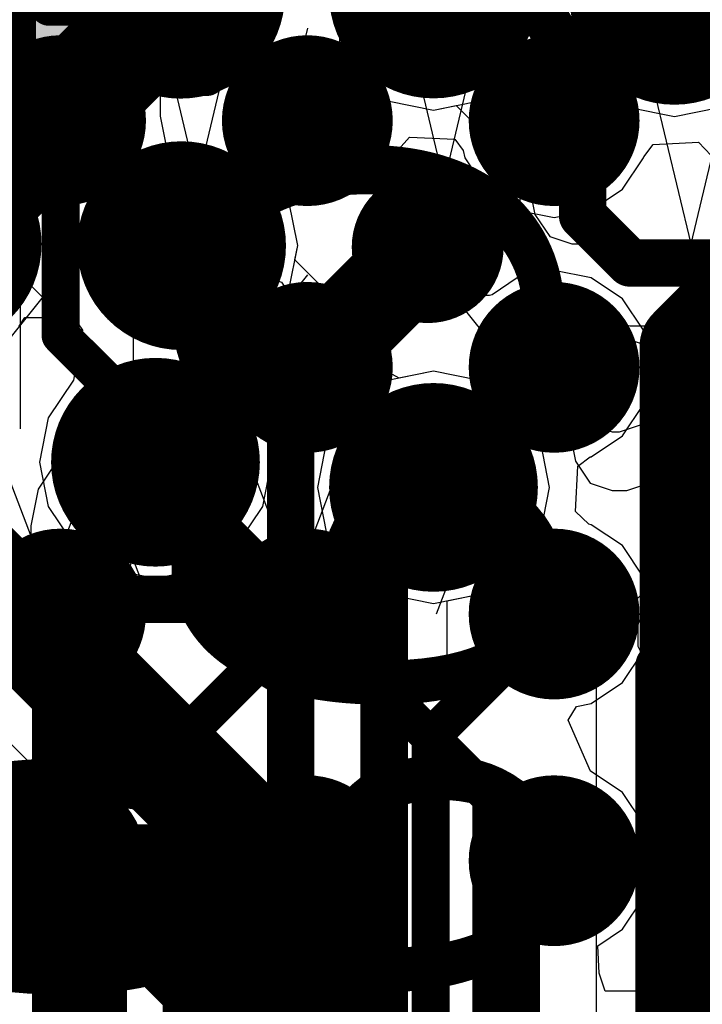
# Model space of a CAD drawing. Units: millimetres. Extents: x -1 to 151, y -3 to 70.
# Drawn here: x 88 to 90, y 19 to 22 of the extents above; entities that cross this region are included whole.
import ezdxf

# ---------------------------------------------------------------- set-up
doc = ezdxf.new("R2010")
doc.units = ezdxf.units.MM
for name, color, linetype in [('BottomLayer', 5, 'Continuous'), ('BottomPaste', 16, 'Continuous'), ('BottomSolder', 6, 'Continuous'), ('ConnectLayer', 7, 'Continuous'), ('InternalPlane1', 76, 'Continuous'), ('InternalPlane2', 16, 'Continuous'), ('Mechanical13', 56, 'Continuous'), ('Mechanical15', 56, 'Continuous'), ('Mechanical46', 56, 'Continuous'), ('MidLayer1', 16, 'Continuous'), ('MidLayer2', 76, 'Continuous'), ('MultiLayer', 9, 'Continuous'), ('TopLayer', 1, 'Continuous'), ('TopOverlay', 2, 'Continuous'), ('TopPaste', 8, 'Continuous'), ('TopSolder', 216, 'Continuous'), ('ViaHoleLayer', 16, 'Continuous')]:
    doc.layers.add(name, color=color, linetype=linetype)

# ---------------------------------------------------------------- blocks, each defined once
blk = doc.blocks.new('BGA418_14R00X14R00X1R24_B_38')
at = {"layer": 'BottomLayer', "const_width": 0.1499997}
for points in [[(-0.72500998, 6.5000124, 1), (-0.57501282, 6.5000124, 1)], [(-0.07499858, 6.5000124, 1), (0.07499858, 6.5000124, 1)], [(0.57501282, 6.5000124, 1), (0.72500998, 6.5000124, 1)], [(-0.72500998, 5.850001, 1), (-0.57501282, 5.850001, 1)], [(-0.07499858, 5.850001, 1), (0.07499858, 5.850001, 1)], [(0.57501282, 5.850001, 1), (0.72500998, 5.850001, 1)], [(-0.72500998, 5.199989599999999, 1), (-0.57501282, 5.199989599999999, 1)], [(-0.07499858, 5.199989599999999, 1), (0.07499858, 5.199989599999999, 1)], [(-0.72500998, 4.550003599999999, 1), (-0.57501282, 4.550003599999999, 1)], [(-0.07499858, 4.550003599999999, 1), (0.07499858, 4.550003599999999, 1)], [(0.57501282, 4.550003599999999, 1), (0.72500998, 4.550003599999999, 1)]]:
    blk.add_lwpolyline(points, format="xyb", close=True, dxfattribs=at)
at = {"layer": 'BottomPaste', "const_width": 0.1499997}
for points in [[(-0.72500998, 6.5000124, 1), (-0.57501282, 6.5000124, 1)], [(-0.07499858, 6.5000124, 1), (0.07499858, 6.5000124, 1)], [(0.57501282, 6.5000124, 1), (0.72500998, 6.5000124, 1)], [(-0.72500998, 5.850001, 1), (-0.57501282, 5.850001, 1)], [(-0.07499858, 5.850001, 1), (0.07499858, 5.850001, 1)], [(0.57501282, 5.850001, 1), (0.72500998, 5.850001, 1)], [(-0.72500998, 5.199989599999999, 1), (-0.57501282, 5.199989599999999, 1)], [(-0.07499858, 5.199989599999999, 1), (0.07499858, 5.199989599999999, 1)], [(-0.72500998, 4.550003599999999, 1), (-0.57501282, 4.550003599999999, 1)], [(-0.07499858, 4.550003599999999, 1), (0.07499858, 4.550003599999999, 1)], [(0.57501282, 4.550003599999999, 1), (0.72500998, 4.550003599999999, 1)]]:
    blk.add_lwpolyline(points, format="xyb", close=True, dxfattribs=at)
at = {"layer": 'BottomSolder', "const_width": 0.22500082}
for points in [[(-0.76251054, 6.5000124, 1), (-0.53751226, 6.5000124, 1)], [(-0.11249914, 6.5000124, 1), (0.11249914, 6.5000124, 1)], [(0.53751226, 6.5000124, 1), (0.76251054, 6.5000124, 1)], [(-0.76251054, 5.850001, 1), (-0.53751226, 5.850001, 1)], [(-0.11249914, 5.850001, 1), (0.11249914, 5.850001, 1)], [(0.53751226, 5.850001, 1), (0.76251054, 5.850001, 1)], [(-0.76251054, 5.199989599999999, 1), (-0.53751226, 5.199989599999999, 1)], [(-0.11249914, 5.199989599999999, 1), (0.11249914, 5.199989599999999, 1)], [(-0.76251054, 4.550003599999999, 1), (-0.53751226, 4.550003599999999, 1)], [(-0.11249914, 4.550003599999999, 1), (0.11249914, 4.550003599999999, 1)], [(0.53751226, 4.550003599999999, 1), (0.76251054, 4.550003599999999, 1)]]:
    blk.add_lwpolyline(points, format="xyb", close=True, dxfattribs=at)
at = {"layer": 'Mechanical46'}
for p, q in [((-0.9671176999999999, 6.0123324), (-1.0445115, 6.0123324)), ((-0.9090736199999999, 5.99298522), (-0.9671176999999999, 6.0123324)), ((-0.8897264399999999, 5.973635499999999), (-0.9090736199999999, 5.99298522)), ((-0.87037672, 5.9349386), (-0.8897264399999999, 5.973635499999999)), ((-0.87037672, 5.87689452), (-0.87037672, 5.9349386)), ((-0.8897264399999999, 5.83819762), (-0.87037672, 5.87689452)), ((-0.9284207999999999, 5.799500719999999), (-0.8897264399999999, 5.83819762)), ((-0.49522634, 5.44345876), (-0.6500113999999999, 5.8497724)), ((-0.34043874, 5.8497724), (-0.49522634, 5.44345876)), ((-0.09084818, 5.44345876), (-0.24563324, 5.8497724)), ((0.06393942, 5.8497724), (-0.09084818, 5.44345876)), ((0.15478506, 5.44345876), (0, 5.8497724)), ((0.30957266, 5.8497724), (0.15478506, 5.44345876)), ((0.2554859, 5.44345876), (0.2554859, 5.8497724)), ((0.55916322, 5.44345876), (0.40437816, 5.8497724)), ((0.51475132, 5.83042522), (0.5727954, 5.8497724)), ((0.71395082, 5.8497724), (0.55916322, 5.44345876)), ((0.5727954, 5.8497724), (0.6114922999999999, 5.8497724)), ((0.6114922999999999, 5.8497724), (0.6695389199999999, 5.83042522)), ((0.80479646, 5.44345876), (0.6500113999999999, 5.8497724)), ((0.47605442, 5.7723786), (0.51475132, 5.83042522)), ((0.6695389199999999, 5.83042522), (0.70823328, 5.7723786)), ((-1.0832084, 5.799500719999999), (-1.02516432, 5.78015354)), ((-0.9864674199999999, 5.78015354), (-0.9284207999999999, 5.799500719999999)), ((-1.06385868, 5.760806359999999), (-0.9864674199999999, 5.78015354)), ((-1.02516432, 5.78015354), (-0.94777052, 5.760806359999999)), ((-0.94777052, 5.760806359999999), (-0.9090736199999999, 5.74145664)), ((0.45670724, 5.67563762), (0.47605442, 5.7723786)), ((0.70823328, 5.7723786), (0.727583, 5.67563762)), ((-0.9090736199999999, 5.74145664), (-0.8897264399999999, 5.702759739999999)), ((-0.59196732, 5.71433452), (-0.39848536, 5.71433452)), ((-0.18758916, 5.71433452), (0.0058928, 5.71433452)), ((0.05804408, 5.71433452), (0.25152604, 5.71433452)), ((0.4624222399999999, 5.71433452), (0.6559041999999999, 5.71433452)), ((0.70805548, 5.71433452), (0.9015374399999999, 5.71433452)), ((-0.8897264399999999, 5.702759739999999), (-0.8897264399999999, 5.664065379999999)), ((-0.8897264399999999, 5.664065379999999), (-0.9090736199999999, 5.62536848)), ((0.45670724, 5.61759354), (0.45670724, 5.67563762)), ((0.727583, 5.67563762), (0.727583, 5.61759354)), ((-0.9671176999999999, 5.60601876), (-1.0445115, 5.60601876)), ((-0.9090736199999999, 5.62536848), (-0.9671176999999999, 5.60601876)), ((0.47605442, 5.52085256), (0.45670724, 5.61759354)), ((0.727583, 5.61759354), (0.70823328, 5.52085256)), ((-0.8994876599999999, 5.50553382), (-0.9188373799999999, 5.46683692)), ((-0.8414435800000001, 5.524881), (-0.8994876599999999, 5.50553382)), ((-0.8027466799999999, 5.524881), (-0.8414435800000001, 5.524881)), ((-0.7447026, 5.50553382), (-0.8027466799999999, 5.524881)), ((-0.7060057, 5.447487199999999), (-0.7447026, 5.50553382)), ((0.15874492, 5.52085256), (0.19744182, 5.501505379999999)), ((0.19744182, 5.501505379999999), (0.2554859, 5.44345876)), ((0.51475132, 5.46280848), (0.47605442, 5.52085256)), ((0.70823328, 5.52085256), (0.6695389199999999, 5.46280848)), ((0.5727954, 5.44345876), (0.51475132, 5.46280848)), ((0.6695389199999999, 5.46280848), (0.6114922999999999, 5.44345876)), ((-0.6866585199999999, 5.35074622), (-0.7060057, 5.447487199999999)), ((0.6114922999999999, 5.44345876), (0.5727954, 5.44345876)), ((-0.88014048, 5.35074622), (-0.9188373799999999, 5.31204932)), ((-0.8220964, 5.37009594), (-0.88014048, 5.35074622)), ((-0.8027466799999999, 5.37009594), (-0.8220964, 5.37009594)), ((-0.7447026, 5.35074622), (-0.8027466799999999, 5.37009594)), ((-0.7060057, 5.31204932), (-0.7447026, 5.35074622)), ((-0.6866585199999999, 5.25400524), (-0.6866585199999999, 5.35074622)), ((-0.49522634, 5.14948932), (-0.49522634, 5.362321)), ((-0.19145758, 4.95600736), (-0.19145758, 5.362321)), ((0.06780784, 5.342973819999999), (0.12585192, 5.362321)), ((0.12585192, 5.362321), (0.16454882, 5.362321)), ((0.15478506, 5.14948932), (0.15478506, 5.362321)), ((0.16454882, 5.362321), (0.22259544, 5.342973819999999)), ((0.45855382, 4.95600736), (0.45855382, 5.362321)), ((0.75651614, 4.95600736), (0.75651614, 5.362321)), ((0.02911094, 5.284927199999999), (0.06780784, 5.342973819999999)), ((0.22259544, 5.342973819999999), (0.2612898, 5.284927199999999)), ((-0.99042474, 5.118567359999999), (-1.14521234, 5.31204932)), ((-0.9188373799999999, 5.31204932), (-0.93818456, 5.25400524)), ((-0.6866585199999999, 5.25400524), (-0.7060057, 5.31204932)), ((0.00976376, 5.18818622), (0.02911094, 5.284927199999999)), ((0.2612898, 5.284927199999999), (0.28063952, 5.18818622)), ((-0.93818456, 5.25400524), (-0.93818456, 5.234658059999999)), ((-0.7060057, 5.17661398), (-0.6866585199999999, 5.25400524)), ((-0.93818456, 5.234658059999999), (-0.9188373799999999, 5.17661398)), ((-0.9188373799999999, 5.17661398), (-0.88014048, 5.137917079999999)), ((-0.7447026, 5.137917079999999), (-0.7060057, 5.17661398)), ((0.00976376, 5.130142139999999), (0.00976376, 5.18818622)), ((0.28063952, 5.18818622), (0.28063952, 5.130142139999999)), ((-0.88014048, 5.137917079999999), (-0.8220964, 5.118567359999999)), ((-0.8027466799999999, 5.118567359999999), (-0.7447026, 5.137917079999999)), ((-0.6500113999999999, 4.95600736), (-0.49522634, 5.14948932)), ((-0.34043874, 4.95600736), (-0.49522634, 5.14948932)), ((0, 4.95600736), (0.15478506, 5.14948932)), ((0.30957266, 4.95600736), (0.15478506, 5.14948932)), ((0.6500113999999999, 4.95600736), (0.80479646, 5.14948932)), ((-0.8220964, 5.118567359999999), (-0.8027466799999999, 5.118567359999999)), ((0.02911094, 5.033401159999999), (0.00976376, 5.130142139999999)), ((0.28063952, 5.130142139999999), (0.2612898, 5.033401159999999)), ((-0.28819856, 5.033401159999999), (-0.24950166, 5.014053979999999)), ((0.06780784, 4.97535708), (0.02911094, 5.033401159999999)), ((0.2612898, 5.033401159999999), (0.22259544, 4.97535708)), ((0.36181284, 5.033401159999999), (0.40050974, 5.014053979999999)), ((0.6597751599999999, 5.033401159999999), (0.69847206, 5.014053979999999)), ((-0.24950166, 5.014053979999999), (-0.19145758, 4.95600736)), ((0.40050974, 5.014053979999999), (0.45855382, 4.95600736)), ((0.69847206, 5.014053979999999), (0.75651614, 4.95600736)), ((0.12585192, 4.95600736), (0.06780784, 4.97535708)), ((0.16454882, 4.95600736), (0.12585192, 4.95600736)), ((0.22259544, 4.97535708), (0.16454882, 4.95600736)), ((-1.10651544, 4.46855596), (-1.00977446, 4.8748696)), ((-0.9130334799999998, 4.46855596), (-1.00977446, 4.8748696)), ((-0.7930743599999999, 4.85552242), (-0.8124240799999999, 4.816825519999999)), ((-0.7350302799999999, 4.8748696), (-0.7930743599999999, 4.85552242)), ((-0.69633338, 4.8748696), (-0.7350302799999999, 4.8748696)), ((-0.6382893, 4.85552242), (-0.69633338, 4.8748696)), ((-0.5995923999999999, 4.797475799999999), (-0.6382893, 4.85552242)), ((-0.58024522, 4.700734819999999), (-0.5995923999999999, 4.797475799999999)), ((-0.77372718, 4.700734819999999), (-0.8124240799999999, 4.66203792)), ((-0.7156831, 4.720084539999999), (-0.77372718, 4.700734819999999)), ((-0.69633338, 4.720084539999999), (-0.7156831, 4.720084539999999)), ((-0.6382893, 4.700734819999999), (-0.69633338, 4.720084539999999)), ((-0.6500113999999999, 4.30599596), (-0.55327042, 4.712309599999999)), ((-0.5995923999999999, 4.66203792), (-0.6382893, 4.700734819999999)), ((-0.58024522, 4.603993839999999), (-0.58024522, 4.700734819999999)), ((-0.45652944, 4.30599596), (-0.55327042, 4.712309599999999)), ((-0.45652944, 4.30599596), (-0.35978846, 4.712309599999999)), ((-0.2630474799999999, 4.30599596), (-0.35978846, 4.712309599999999)), ((-0.08504428, 4.30599596), (-0.08504428, 4.712309599999999)), ((0, 4.30599596), (0.09674098, 4.712309599999999)), ((0.19348196, 4.30599596), (0.09674098, 4.712309599999999)), ((0.17422114, 4.69296242), (0.23226522, 4.712309599999999)), ((0.19348196, 4.30599596), (0.29022294, 4.712309599999999)), ((0.23226522, 4.712309599999999), (0.27096212, 4.712309599999999)), ((0.27096212, 4.712309599999999), (0.32900874, 4.69296242)), ((0.38696392, 4.30599596), (0.29022294, 4.712309599999999)), ((0.5649671199999999, 4.30599596), (0.5649671199999999, 4.712309599999999)), ((0.13552424, 4.6349158), (0.17422114, 4.69296242)), ((0.32900874, 4.69296242), (0.3677030999999999, 4.6349158)), ((-0.8124240799999999, 4.66203792), (-0.83177126, 4.603993839999999)), ((-0.58024522, 4.603993839999999), (-0.5995923999999999, 4.66203792)), ((0.11617706, 4.53817482), (0.13552424, 4.6349158)), ((0.3677030999999999, 4.6349158), (0.38705282, 4.53817482)), ((-0.83177126, 4.603993839999999), (-0.83177126, 4.58464666)), ((-0.5995923999999999, 4.52660258), (-0.58024522, 4.603993839999999)), ((-0.83177126, 4.58464666), (-0.8124240799999999, 4.52660258)), ((-0.8124240799999999, 4.52660258), (-0.77372718, 4.48790568)), ((-0.6382893, 4.48790568), (-0.5995923999999999, 4.52660258)), ((0.11617706, 4.480130739999999), (0.11617706, 4.53817482)), ((0.38705282, 4.53817482), (0.38705282, 4.480130739999999)), ((-0.77372718, 4.48790568), (-0.7156831, 4.46855596)), ((-0.7156831, 4.46855596), (-0.69633338, 4.46855596)), ((-0.69633338, 4.46855596), (-0.6382893, 4.48790568)), ((0.13552424, 4.383389759999999), (0.11617706, 4.480130739999999)), ((0.38705282, 4.480130739999999), (0.3677030999999999, 4.383389759999999)), ((-0.18178526, 4.383389759999999), (-0.14308836, 4.36404258)), ((-0.14308836, 4.36404258), (-0.08504428, 4.30599596)), ((0.17422114, 4.32534568), (0.13552424, 4.383389759999999)), ((0.3677030999999999, 4.383389759999999), (0.32900874, 4.32534568)), ((0.46822614, 4.383389759999999), (0.50692304, 4.36404258)), ((0.50692304, 4.36404258), (0.5649671199999999, 4.30599596)), ((0.23226522, 4.30599596), (0.17422114, 4.32534568)), ((0.32900874, 4.32534568), (0.27096212, 4.30599596)), ((0.27096212, 4.30599596), (0.23226522, 4.30599596))]:
    blk.add_line(p, q, dxfattribs=at)
blk = doc.blocks.new('CAPC0603E_211')
at = {"layer": 'Mechanical13', "const_width": 0.0999998}
for points in [[(-0.3149980999999999, 0.16500348), (-0.3149980999999999, -0.1649984)], [(-0.3149980999999999, 0.16500348), (0.31500064, 0.16500348)], [(0.31500064, 0.16500348), (0.31500064, -0.1649984)], [(-0.3149980999999999, -0.1649984), (0.31500064, -0.1649984)]]:
    blk.add_lwpolyline(points, dxfattribs=at)
at = {"layer": 'Mechanical13', "const_width": 0.0499999}
for points in [[(-0.33999678, 0.16500348, 1), (-0.28999942, 0.16500348, 1)], [(-0.33999678, 0.16500348, 1), (-0.28999942, 0.16500348, 1)], [(0.2900019599999999, 0.16500348, 1), (0.33999932, 0.16500348, 1)], [(0.2900019599999999, 0.16500348, 1), (0.33999932, 0.16500348, 1)], [(-0.33999678, -0.1649984, 1), (-0.28999942, -0.1649984, 1)], [(-0.33999678, -0.1649984, 1), (-0.28999942, -0.1649984, 1)], [(0.2900019599999999, -0.1649984, 1), (0.33999932, -0.1649984, 1)], [(0.2900019599999999, -0.1649984, 1), (0.33999932, -0.1649984, 1)]]:
    blk.add_lwpolyline(points, format="xyb", close=True, dxfattribs=at)
at = {"layer": 'Mechanical15', "const_width": 0.0999998}
for points in [[(-0.499999, 0.25000204), (-0.499999, -0.24999696)], [(-0.499999, 0.25000204), (0.499999, 0.25000204)], [(0.499999, 0.25000204), (0.499999, -0.24999696)], [(0, 0.16500348), (0, -0.1649984)], [(-0.1649984, 2.54e-06), (0.16500094, 2.54e-06)], [(-0.499999, -0.24999696), (0.499999, -0.24999696)]]:
    blk.add_lwpolyline(points, dxfattribs=at)
at = {"layer": 'Mechanical15', "const_width": 0.0499999}
for points in [[(-0.5249976799999999, 0.25000204, 1), (-0.47500032, 0.25000204, 1)], [(-0.5249976799999999, 0.25000204, 1), (-0.47500032, 0.25000204, 1)], [(0.47500032, 0.25000204, 1), (0.5249976799999999, 0.25000204, 1)], [(0.47500032, 0.25000204, 1), (0.5249976799999999, 0.25000204, 1)], [(-0.02499868, 0.16500348, 1), (0.02499868, 0.16500348, 1)], [(-0.18999708, 2.54e-06, 1), (-0.13999972, 2.54e-06, 1)], [(0.14000226, 2.54e-06, 1), (0.18999962, 2.54e-06, 1)], [(-0.02499868, -0.1649984, 1), (0.02499868, -0.1649984, 1)], [(-0.5249976799999999, -0.24999696, 1), (-0.47500032, -0.24999696, 1)], [(-0.5249976799999999, -0.24999696, 1), (-0.47500032, -0.24999696, 1)], [(0.47500032, -0.24999696, 1), (0.5249976799999999, -0.24999696, 1)], [(0.47500032, -0.24999696, 1), (0.5249976799999999, -0.24999696, 1)]]:
    blk.add_lwpolyline(points, format="xyb", close=True, dxfattribs=at)
at = {"layer": 'TopLayer'}
for points in [[(-0.0999998, -0.1499997), (-0.0999998, 0.1499997), (-0.3999992, -0.1499997), (-0.3999992, 0.1499997)], [(0.3999992, -0.1499997), (0.3999992, 0.1499997), (0.0999998, -0.1499997), (0.0999998, 0.1499997)]]:
    blk.add_solid(points, dxfattribs=at)
at = {"layer": 'TopPaste'}
for points in [[(-0.0999998, -0.1499997), (-0.0999998, 0.1499997), (-0.3999992, -0.1499997), (-0.3999992, 0.1499997)], [(0.3999992, -0.1499997), (0.3999992, 0.1499997), (0.0999998, -0.1499997), (0.0999998, 0.1499997)]]:
    blk.add_solid(points, dxfattribs=at)
at = {"layer": 'TopSolder'}
for points in [[(-0.0499999, -0.1999996), (-0.0499999, 0.1999996), (-0.4499991, -0.1999996), (-0.4499991, 0.1999996)], [(0.4499991, -0.1999996), (0.4499991, 0.1999996), (0.0499999, -0.1999996), (0.0499999, 0.1999996)]]:
    blk.add_solid(points, dxfattribs=at)

msp = doc.modelspace()

# ---------------------------------------------------------------- linework, layer by layer
at = {"layer": 'BottomLayer'}
for points, const_width in [([(88.18953914, 21.9347161), (88.50617554, 21.6180797)], 0.2499995), ([(89.49019694, 21.2853397), (89.80683334, 21.6019761)], 0.0850011), ([(88.19000141999999, 20.7191991), (88.19000141999999, 21.2850095)], 0.0999998), ([(88.50878411999999, 20.9556731), (88.83812051999999, 21.2850095)], 0.0999998), ([(88.83891553999999, 21.2853397), (88.83955053999999, 21.2853397)], 0.0999998), ([(89.48956194, 21.2853397), (89.49019694, 21.2853397)], 0.0999998), ([(88.84033031999999, 20.6350235), (89.15696672, 20.9516599)], 0.2499995), ([(88.19000141999999, 20.7191991), (88.50617554, 20.40302498)], 0.0999998), ([(88.83891553999999, 20.6353537), (88.83955053999999, 20.6353537)], 0.2499995), ([(89.17292554, 20.3187173), (89.48956194, 20.6353537)], 0.0850011), ([(89.17229053999999, 20.3187173), (89.17292554, 20.3187173)], 0.0850011), ([(88.50935053999999, 19.6551423), (88.83955053999999, 19.9853423)], 0.0999998), ([(89.16449274, 19.6602731), (89.48956194, 19.9853423)], 0.0999998), ([(88.50935053999999, 18.5293508), (88.50935053999999, 19.6551423)], 0.0999998), ([(89.16449274, 17.3819566), (89.16449274, 19.6602731)], 0.0999998), ([(88.83955053999999, 17.05954932), (88.83955053999999, 19.3353309)], 0.0999998), ([(89.40250852, 19.24827748), (89.48956194, 19.3353309)], 0.0999998), ([(89.40250852, 18.89749332), (89.40250852, 19.24827748)], 0.0999998)]:
    msp.add_lwpolyline(points, dxfattribs=dict(at, const_width=const_width))
for points, const_width in [([(88.40617574, 21.6180797, 1), (88.60617534, 21.6180797, 1)], 0.1999996), ([(89.07229073999999, 21.6187147, 1), (89.27229034, 21.6187147, 1)], 0.1999996), ([(89.70683353999999, 21.6019761, 1), (89.90683313999999, 21.6019761, 1)], 0.1999996), ([(88.44367629999999, 21.6180797, 1), (88.56867478, 21.6180797, 1)], 0.12499848), ([(88.16500273999999, 21.2850095, 1), (88.2150001, 21.2850095, 1)], 0.0499999), ([(88.81312184, 21.2850095, 1), (88.8631192, 21.2850095, 1)], 0.0499999), ([(88.81391685999999, 21.2853397, 1), (88.86391421999998, 21.2853397, 1)], 0.0499999), ([(88.81455186, 21.2853397, 1), (88.86454921999999, 21.2853397, 1)], 0.0499999), ([(89.46456326, 21.2853397, 1), (89.51456062, 21.2853397, 1)], 0.0499999), ([(89.46519826, 21.2853397, 1), (89.51519562, 21.2853397, 1)], 0.0499999), ([(89.4689473, 21.2853397, 1), (89.51144658, 21.2853397, 1)], 0.04249928), ([(88.40878432, 20.9556731, 1), (88.60878392, 20.9556731, 1)], 0.1999996), ([(89.05696692, 20.9516599, 1), (89.25696651999999, 20.9516599, 1)], 0.1999996), ([(89.09446747999999, 20.9516599, 1), (89.21946596, 20.9516599, 1)], 0.12499848), ([(88.48378543999999, 20.9556731, 1), (88.5337828, 20.9556731, 1)], 0.0499999), ([(88.16500273999999, 20.7191991, 1), (88.2150001, 20.7191991, 1)], 0.0499999), ([(88.16500273999999, 20.7191991, 1), (88.2150001, 20.7191991, 1)], 0.0499999), ([(88.7764163, 20.6353537, 1), (88.90141478, 20.6353537, 1)], 0.12499848), ([(88.7770513, 20.6353537, 1), (88.90204977999998, 20.6353537, 1)], 0.12499848), ([(88.77783108, 20.6350235, 1), (88.90282956, 20.6350235, 1)], 0.12499848), ([(89.4683123, 20.6353537, 1), (89.51081158, 20.6353537, 1)], 0.04249928), ([(88.34002652, 20.38502654, 1), (88.54002612, 20.38502654, 1)], 0.1999996), ([(89.07229073999999, 20.3187173, 1), (89.27229034, 20.3187173, 1)], 0.1999996), ([(88.48117686, 20.40302498, 1), (88.53117422, 20.40302498, 1)], 0.0499999), ([(89.1510409, 20.3187173, 1), (89.19354017999999, 20.3187173, 1)], 0.04249928), ([(89.15167589999999, 20.3187173, 1), (89.19417517999999, 20.3187173, 1)], 0.04249928), ([(89.15167589999999, 20.3187173, 1), (89.19417517999999, 20.3187173, 1)], 0.04249928), ([(88.81455186, 19.9853423, 1), (88.86454921999999, 19.9853423, 1)], 0.0499999), ([(89.46456326, 19.9853423, 1), (89.51456062, 19.9853423, 1)], 0.0499999), ([(88.48435185999999, 19.6551423, 1), (88.53434922, 19.6551423, 1)], 0.0499999), ([(88.48435185999999, 19.6551423, 1), (88.53434922, 19.6551423, 1)], 0.0499999), ([(89.13949405999999, 19.6602731, 1), (89.18949142, 19.6602731, 1)], 0.0499999), ([(89.13949405999999, 19.6602731, 1), (89.18949142, 19.6602731, 1)], 0.0499999), ([(88.81455186, 19.3353309, 1), (88.86454921999999, 19.3353309, 1)], 0.0499999), ([(89.46456326, 19.3353309, 1), (89.51456062, 19.3353309, 1)], 0.0499999), ([(89.37750983999999, 19.24827748, 1), (89.4275072, 19.24827748, 1)], 0.0499999), ([(89.37750983999999, 19.24827748, 1), (89.4275072, 19.24827748, 1)], 0.0499999)]:
    msp.add_lwpolyline(points, format="xyb", close=True, dxfattribs=dict(at, const_width=const_width))
at = {"layer": 'ConnectLayer'}
for p, q in [((88.20029858, 21.6180797), (88.22358276, 21.50102634)), ((88.20029858, 21.6180797), (88.22358276, 21.50102634)), ((88.22358276, 21.50102634), (88.28988692, 21.40179108)), ((88.22358276, 21.50102634), (88.28988692, 21.40179108)), ((88.77277647999999, 21.47709192), (88.8214886, 21.48732812)), ((88.77277647999999, 21.47709192), (88.8214886, 21.48732812)), ((88.8214886, 21.48732812), (88.8554484, 21.48742464)), ((88.8214886, 21.48732812), (88.8554484, 21.48742464)), ((88.8554484, 21.48742464), (88.90611378, 21.47709192)), ((88.8554484, 21.48742464), (88.90611378, 21.47709192)), ((88.72246416, 21.40179108), (88.77277647999999, 21.47709192)), ((88.72246416, 21.40179108), (88.77277647999999, 21.47709192)), ((88.90611378, 21.47709192), (88.95600191999999, 21.40242608)), ((88.90611378, 21.47709192), (88.95600191999999, 21.40242608)), ((89.38857915999999, 21.40242608), (89.41730147999999, 21.44541304)), ((89.41730147999999, 21.44541304), (89.42216558, 21.44721136)), ((89.42216558, 21.44721136), (89.55533524, 21.43838486)), ((89.55533524, 21.43838486), (89.59054472, 21.38568748)), ((88.28988692, 21.40179108), (88.3633996, 21.35267256)), ((88.28988692, 21.40179108), (88.3633996, 21.35267256)), ((88.65156006, 21.35441754), (88.72246416, 21.40179108)), ((88.65156006, 21.35441754), (88.72246416, 21.40179108)), ((88.95600191999999, 21.40242608), (89.05523717999999, 21.33612192)), ((88.95600191999999, 21.40242608), (89.05523717999999, 21.33612192)), ((89.28934389999999, 21.33612192), (89.38857915999999, 21.40242608)), ((89.59054472, 21.38568748), (89.68977998, 21.31938332)), ((88.3633996, 21.35267256), (88.37180954, 21.31870768)), ((88.3633996, 21.35267256), (88.37180954, 21.31870768)), ((88.64247194, 21.31337622), (88.65156006, 21.35441754)), ((88.64247194, 21.31337622), (88.65156006, 21.35441754)), ((89.05523717999999, 21.33612192), (89.17229053999999, 21.31283774)), ((89.05523717999999, 21.33612192), (89.17229053999999, 21.31283774)), ((89.17229053999999, 21.31283774), (89.28934389999999, 21.33612192)), ((88.37180954, 21.31870768), (88.37248772, 21.26037658)), ((88.37180954, 21.31870768), (88.37248772, 21.26037658)), ((88.64315012, 21.25504512), (88.64247194, 21.31337622)), ((88.64315012, 21.25504512), (88.64247194, 21.31337622)), ((89.17229053999999, 21.31283774), (89.23198307999999, 21.32471224)), ((89.23198307999999, 21.32471224), (89.39934368, 21.15735164)), ((89.68977998, 21.31938332), (89.80683334, 21.29609914)), ((89.80683334, 21.29609914), (89.9238867, 21.31938332)), ((88.37248772, 21.26037658), (88.3633996, 21.21933526)), ((88.37248772, 21.26037658), (88.3633996, 21.21933526)), ((88.65156006, 21.22108024), (88.64315012, 21.25504512)), ((88.65156006, 21.22108024), (88.64315012, 21.25504512)), ((89.07976849999999, 21.20889078), (89.10891246, 21.24163392)), ((89.10891246, 21.24163392), (89.22878521999999, 21.23605862)), ((89.22878521999999, 21.23605862), (89.25082225999999, 21.20610694)), ((89.72598767999999, 21.18982808), (89.75054186, 21.22210386)), ((89.75054186, 21.22210386), (89.87038668, 21.22823796)), ((89.87038668, 21.22823796), (89.90342446, 21.1929599)), ((88.3633996, 21.21933526), (88.2924955, 21.17196172)), ((88.3633996, 21.21933526), (88.2924955, 21.17196172)), ((88.72507273999999, 21.17196172), (88.65156006, 21.22108024)), ((88.72507273999999, 21.17196172), (88.65156006, 21.22108024)), ((89.07550638, 21.18746588), (89.07976849999999, 21.20889078)), ((89.25082225999999, 21.20610694), (89.25453065999999, 21.18746588)), ((88.12167795999999, 21.11586836), (88.08129704, 21.17630512)), ((88.12167795999999, 21.11586836), (88.08129704, 21.17630512)), ((88.2924955, 21.17196172), (88.25501526, 21.11586836)), ((88.2924955, 21.17196172), (88.25501526, 21.11586836)), ((88.79137689999999, 21.07272646), (88.72507273999999, 21.17196172)), ((88.79137689999999, 21.07272646), (88.72507273999999, 21.17196172)), ((89.03144499999999, 21.12152494), (89.07550638, 21.18746588)), ((89.25453065999999, 21.18746588), (89.30978581999999, 21.1047711)), ((89.67026261999999, 21.1047711), (89.72551777999999, 21.18746588)), ((89.72551777999999, 21.18746588), (89.72598767999999, 21.18982808)), ((89.39934368, 21.15735164), (89.39934368, 21.03502778)), ((89.02924282, 21.1146898), (89.03144499999999, 21.12152494)), ((88.12183798, 21.11580232), (88.12167795999999, 21.11586836)), ((88.12183798, 21.11580232), (88.12167795999999, 21.11586836)), ((88.24857128, 21.11353918), (88.12183798, 21.11580232)), ((88.24857128, 21.11353918), (88.12183798, 21.11580232)), ((88.25501526, 21.11586836), (88.24857128, 21.11353918)), ((88.25501526, 21.11586836), (88.24857128, 21.11353918)), ((89.02899135999999, 21.06276204), (89.02924282, 21.1146898)), ((89.30978581999999, 21.1047711), (89.3924806, 21.04951594)), ((89.58756783999999, 21.04951594), (89.67026261999999, 21.1047711)), ((88.81466108, 20.9556731), (88.79137689999999, 21.07272646)), ((88.81466108, 20.9556731), (88.79137689999999, 21.07272646)), ((89.04660625999999, 20.97805812), (89.02899135999999, 21.06276204)), ((89.3924806, 21.04951594), (89.49002422, 21.03011288)), ((89.49002422, 21.03011288), (89.58756783999999, 21.04951594)), ((89.39934368, 21.03502778), (89.41195478, 20.9716243)), ((89.1283968, 20.92340748), (89.04660625999999, 20.97805812)), ((89.41195478, 20.9716243), (89.44787038, 20.91787282)), ((88.79137689999999, 20.83861974), (88.81466108, 20.9556731)), ((88.80718839999999, 20.91811412), (88.81466108, 20.9556731)), ((88.91345437999999, 20.81184814), (88.80718839999999, 20.91811412)), ((89.18306014, 20.84159916), (89.1283968, 20.92340748)), ((89.44787038, 20.91787282), (89.5728714, 20.7928718)), ((89.49002422, 20.88992012), (89.3924806, 20.87051706)), ((89.58756783999999, 20.87051706), (89.49002422, 20.88992012)), ((89.3924806, 20.87051706), (89.32652187999999, 20.82644552)), ((89.67026261999999, 20.8152619), (89.58756783999999, 20.87051706)), ((88.72507273999999, 20.73938448), (88.79137689999999, 20.83861974)), ((89.26789106, 20.82396902), (89.18306014, 20.84159916)), ((88.94936998, 20.75809666), (88.91345437999999, 20.81184814)), ((89.3196715, 20.82423826), (89.26789106, 20.82396902)), ((89.32652187999999, 20.82644552), (89.3196715, 20.82423826)), ((89.72551777999999, 20.73256712), (89.67026261999999, 20.8152619)), ((89.5728714, 20.7928718), (89.62662288, 20.7569562)), ((88.08129704, 20.74372788), (88.09614841999999, 20.76595796)), ((88.09614841999999, 20.76595796), (88.22519311999999, 20.76653708)), ((88.22519311999999, 20.76653708), (88.24764671999999, 20.73304464)), ((88.96198362, 20.69469318), (88.94936998, 20.75809666)), ((89.62662288, 20.7569562), (89.69002636, 20.7443451)), ((88.24764671999999, 20.73304464), (88.22373516, 20.60131262)), ((88.69537251999999, 20.71953946), (88.72507273999999, 20.73938448)), ((89.69002636, 20.7443451), (90.39862032, 20.7443451)), ((89.74492083999999, 20.6350235), (89.72551777999999, 20.73256712)), ((88.65830629999999, 20.6073375), (88.69537251999999, 20.71953946)), ((88.96198108, 20.69468048), (88.96198362, 20.69469318)), ((88.96198108, 20.6723361), (88.96198108, 20.69468048)), ((89.08198338, 20.60663138), (88.96198108, 20.6723361)), ((89.72551777999999, 20.53747988), (89.74492083999999, 20.6350235)), ((88.22373516, 20.60131262), (88.15743354, 20.5020799)), ((88.6753497, 20.57282652), (88.65830629999999, 20.6073375)), ((89.05523717999999, 20.60131008), (88.95600191999999, 20.53500592)), ((89.17229053999999, 20.62459426), (89.05523717999999, 20.60131008)), ((89.17229053999999, 20.62459426), (89.08198338, 20.60663138)), ((89.28934389999999, 20.60131008), (89.17229053999999, 20.62459426)), ((89.28934389999999, 20.60131008), (89.17229053999999, 20.62459426)), ((89.38857915999999, 20.53500592), (89.28934389999999, 20.60131008)), ((89.38857915999999, 20.53500592), (89.28934389999999, 20.60131008)), ((88.72261909999999, 20.5020799), (88.6753497, 20.57282652)), ((88.95600191999999, 20.53500592), (88.88969775999999, 20.43577066)), ((89.45488332, 20.43577066), (89.38857915999999, 20.53500592)), ((89.45488332, 20.43577066), (89.38857915999999, 20.53500592)), ((89.67026261999999, 20.4547851), (89.72551777999999, 20.53747988)), ((88.15743354, 20.5020799), (88.13414936, 20.38502654)), ((88.74590328, 20.38502654), (88.72261909999999, 20.5020799)), ((89.58756783999999, 20.39952994), (89.67026261999999, 20.4547851)), ((88.88969775999999, 20.43577066), (88.86641358, 20.3187173)), ((89.47816749999998, 20.3187173), (89.45488332, 20.43577066)), ((89.47816749999998, 20.3187173), (89.45488332, 20.43577066)), ((89.55250059999999, 20.37475732), (89.58456301999999, 20.39893304)), ((89.58456301999999, 20.39893304), (89.58756783999999, 20.39952994)), ((88.13414936, 20.38502654), (88.15743354, 20.26797318)), ((88.72261909999999, 20.26797318), (88.74590328, 20.38502654)), ((89.54597279999999, 20.25493536), (89.55250059999999, 20.37475732)), ((88.86641358, 20.3187173), (88.88969775999999, 20.20166394)), ((89.45488332, 20.20166394), (89.47816749999998, 20.3187173)), ((89.45488332, 20.20166394), (89.47816749999998, 20.3187173)), ((88.15743354, 20.26797318), (88.22373769999999, 20.16873792)), ((88.65631493999999, 20.16873792), (88.72261909999999, 20.26797318)), ((89.58123307999999, 20.2217655), (89.54597279999999, 20.25493536)), ((89.92402639999999, 20.24016272), (89.64911966, 19.96525598)), ((89.58756783999999, 20.22050566), (89.58123307999999, 20.2217655)), ((89.67026261999999, 20.1652505), (89.58756783999999, 20.22050566)), ((88.88969775999999, 20.20166394), (88.95600191999999, 20.10242868)), ((89.38857915999999, 20.10242868), (89.45488332, 20.20166394)), ((89.38857915999999, 20.10242868), (89.45488332, 20.20166394)), ((88.22373769999999, 20.16873792), (88.32297296, 20.10243376)), ((88.55707967999999, 20.10243376), (88.65631493999999, 20.16873792)), ((89.72551777999999, 20.08255572), (89.67026261999999, 20.1652505)), ((88.32297296, 20.10243376), (88.44002631999999, 20.07914958)), ((88.44002631999999, 20.07914958), (88.55707967999999, 20.10243376)), ((88.95600191999999, 20.10242868), (89.05523717999999, 20.03612452)), ((89.28934389999999, 20.03612452), (89.38857915999999, 20.10242868)), ((89.28934389999999, 20.03612452), (89.38857915999999, 20.10242868)), ((89.74492083999999, 19.9850121), (89.72551777999999, 20.08255572)), ((89.05523717999999, 20.03612452), (89.17229053999999, 20.01284034)), ((89.17229053999999, 20.01284034), (89.28934389999999, 20.03612452)), ((89.20821122, 20.01998536), (89.28934389999999, 20.03612452)), ((89.20821122, 15.8484443), (89.20821122, 20.01998536)), ((87.71002524, 19.9920479), (88.5851289, 19.11694424)), ((89.72551777999999, 19.88746848), (89.74492083999999, 19.9850121)), ((89.64911966, 19.96525598), (89.61320406, 19.9115045)), ((89.61320406, 19.9115045), (89.60059296, 19.84810102)), ((89.67026261999999, 19.8047737), (89.72551777999999, 19.88746848)), ((89.60059296, 19.84810102), (89.60059296, 15.04330748)), ((89.58756783999999, 19.74951854), (89.67026261999999, 19.8047737)), ((89.54898016, 19.74184266), (89.58756783999999, 19.74951854)), ((89.5266434, 19.7049644), (89.54898016, 19.74184266)), ((89.58571364, 19.57086256), (89.5266434, 19.7049644)), ((89.58756783999999, 19.57049426), (89.58571364, 19.57086256)), ((89.67026261999999, 19.5152391), (89.58756783999999, 19.57049426)), ((88.4650123, 19.53696626), (85.89565751999999, 19.53696626)), ((88.465025, 19.5369688), (88.4650123, 19.53696626)), ((88.58207836, 19.51368208), (88.465025, 19.5369688)), ((88.68131362, 19.44737792), (88.58207836, 19.51368208)), ((89.72551777999999, 19.43254432), (89.67026261999999, 19.5152391)), ((90.18778762, 17.94090138), (88.68131362, 19.44737792)), ((89.74492083999999, 19.3350007), (89.72551777999999, 19.43254432)), ((89.72551777999999, 19.23745708), (89.74492083999999, 19.3350007)), ((89.67026261999999, 19.1547623), (89.72551777999999, 19.23745708)), ((89.60486524, 19.11106414), (89.67026261999999, 19.1547623)), ((88.5851289, 19.11694424), (88.5851289, 17.79665986)), ((89.60834758, 19.03902466), (89.60486524, 19.11106414)), ((89.62482709999999, 18.99106438), (89.60834758, 19.03902466)), ((89.76132161999999, 18.99106438), (89.62482709999999, 18.99106438)), ((89.87612708, 18.9435105), (89.76132161999999, 18.99106438))]:
    msp.add_line(p, q, dxfattribs=at)
at = {"layer": 'InternalPlane1', "const_width": 0.27500072}
for points in [[(88.36867518, 21.6180797, 1), (88.64367589999999, 21.6180797, 1)], [(89.03479018, 21.6187147, 1), (89.3097909, 21.6187147, 1)], [(89.66933298, 21.6019761, 1), (89.9443337, 21.6019761, 1)], [(87.72750805999999, 20.9600165, 1), (88.00250877999999, 20.9600165, 1)], [(88.37128376, 20.9556731, 1), (88.64628447999999, 20.9556731, 1)], [(88.30252596, 20.38502654, 1), (88.57752667999999, 20.38502654, 1)], [(89.03479018, 20.3187173, 1), (89.3097909, 20.3187173, 1)]]:
    msp.add_lwpolyline(points, format="xyb", close=True, dxfattribs=at)
at = {"layer": 'InternalPlane2', "const_width": 0.27500072}
for points in [[(88.36867518, 21.6180797, 1), (88.64367589999999, 21.6180797, 1)], [(89.03479018, 21.6187147, 1), (89.3097909, 21.6187147, 1)], [(89.66933298, 21.6019761, 1), (89.9443337, 21.6019761, 1)], [(87.72750805999999, 20.9600165, 1), (88.00250877999999, 20.9600165, 1)], [(88.37128376, 20.9556731, 1), (88.64628447999999, 20.9556731, 1)], [(88.30252596, 20.38502654, 1), (88.57752667999999, 20.38502654, 1)], [(89.03479018, 20.3187173, 1), (89.3097909, 20.3187173, 1)]]:
    msp.add_lwpolyline(points, format="xyb", close=True, dxfattribs=at)
at = {"layer": 'MidLayer1', "const_width": 0.1999996}
for points in [[(88.40617574, 21.6180797, 1), (88.60617534, 21.6180797, 1)], [(89.07229073999999, 21.6187147, 1), (89.27229034, 21.6187147, 1)], [(89.70683353999999, 21.6019761, 1), (89.90683313999999, 21.6019761, 1)], [(88.40878432, 20.9556731, 1), (88.60878392, 20.9556731, 1)], [(89.05696692, 20.9516599, 1), (89.25696651999999, 20.9516599, 1)], [(88.34002652, 20.38502654, 1), (88.54002612, 20.38502654, 1)], [(89.07229073999999, 20.3187173, 1), (89.27229034, 20.3187173, 1)], [(88.36502519999999, 19.2310893, 1), (88.56502479999999, 19.2310893, 1)], [(88.36502519999999, 19.2310893, 1), (88.56502479999999, 19.2310893, 1)]]:
    msp.add_lwpolyline(points, format="xyb", close=True, dxfattribs=at)
at = {"layer": 'MidLayer1', "const_width": 0.3999992}
for points in [[(85.76895977999999, 19.2310893), (88.465025, 19.2310893)], [(88.465025, 19.2310893), (90.06108988, 17.63502442)]]:
    msp.add_lwpolyline(points, dxfattribs=at)
at = {"layer": 'MidLayer2'}
for points, const_width in [([(88.40617574, 21.6180797, 1), (88.60617534, 21.6180797, 1)], 0.1999996), ([(89.07229073999999, 21.6187147, 1), (89.27229034, 21.6187147, 1)], 0.1999996), ([(89.70683353999999, 21.6019761, 1), (89.90683313999999, 21.6019761, 1)], 0.1999996), ([(89.77558372, 21.6019761, 1), (89.83808296, 21.6019761, 1)], 0.06249924), ([(89.53377572, 21.2259799, 1), (89.59627495999999, 21.2259799, 1)], 0.06249924), ([(89.53377572, 21.2259799, 1), (89.59627495999999, 21.2259799, 1)], 0.06249924), ([(88.40878432, 20.9556731, 1), (88.60878392, 20.9556731, 1)], 0.1999996), ([(89.05696692, 20.9516599, 1), (89.25696651999999, 20.9516599, 1)], 0.1999996), ([(89.53377572, 21.03502778, 1), (89.59627495999999, 21.03502778, 1)], 0.06249924), ([(89.53377572, 21.03502778, 1), (89.59627495999999, 21.03502778, 1)], 0.06249924), ([(88.49102952, 20.9687033, 1), (88.55352875999999, 20.9687033, 1)], 0.06249924), ([(88.49103968, 20.9687033, 1), (88.55353892, 20.9687033, 1)], 0.06249924), ([(88.49103968, 20.9687033, 1), (88.55353892, 20.9687033, 1)], 0.06249924), ([(89.65877674, 20.91002676, 1), (89.72127598, 20.91002676, 1)], 0.06249924), ([(89.65877674, 20.91002676, 1), (89.72127598, 20.91002676, 1)], 0.06249924), ([(88.76504979999999, 20.69469318, 1), (88.82754904, 20.69469318, 1)], 0.06249924), ([(88.76504979999999, 20.69469318, 1), (88.82754904, 20.69469318, 1)], 0.06249924), ([(88.34002652, 20.38502654, 1), (88.54002612, 20.38502654, 1)], 0.1999996), ([(89.07229073999999, 20.3187173, 1), (89.27229034, 20.3187173, 1)], 0.1999996), ([(89.14104092, 20.3187173, 1), (89.20354015999999, 20.3187173, 1)], 0.06249924), ([(89.15229057999998, 20.3187173, 1), (89.1922905, 20.3187173, 1)], 0.03999992), ([(89.22535114, 20.3187173, 1), (89.26535105999999, 20.3187173, 1)], 0.03999992), ([(89.14104092, 20.24971566, 1), (89.20354015999999, 20.24971566, 1)], 0.06249924), ([(89.14104092, 20.24971566, 1), (89.20354015999999, 20.24971566, 1)], 0.06249924), ([(89.01127994, 20.11995468, 1), (89.07377917999999, 20.11995468, 1)], 0.06249924), ([(89.01127994, 20.11995468, 1), (89.07377917999999, 20.11995468, 1)], 0.06249924), ([(88.17752494, 19.8569326, 1), (88.30252342, 19.8569326, 1)], 0.12499848), ([(88.17752494, 19.8569326, 1), (88.30252342, 19.8569326, 1)], 0.12499848), ([(89.73502500000001, 19.84810102, 1), (89.79752423999999, 19.84810102, 1)], 0.06249924), ([(89.73502500000001, 19.84810102, 1), (89.79752423999999, 19.84810102, 1)], 0.06249924)]:
    msp.add_lwpolyline(points, format="xyb", close=True, dxfattribs=dict(at, const_width=const_width))
for points, const_width in [([(89.17229053999999, 21.6187147), (89.56502534, 21.2259799)], 0.12500102), ([(89.80683334, 21.6019761), (90.22378196, 21.18502748)], 0.12500102), ([(89.56502534, 21.03502778), (89.56502534, 21.2259799)], 0.12500102), ([(89.56502534, 21.03502778), (89.69002636, 20.91002676)], 0.12500102), ([(88.52227914, 20.9687033), (88.5222893, 20.9687033)], 0.12500102), ([(88.5222893, 20.9687033), (88.79629942, 20.69469318)], 0.12500102), ([(89.69002636, 20.91002676), (90.57661843999999, 20.91002676)], 0.12500102), ([(88.79629942, 15.99112372), (88.79629942, 20.69469318)], 0.12500102), ([(87.78692628, 20.3100305), (88.24002417999999, 19.8569326)], 0.2499995), ([(89.17229053999999, 20.24971566), (89.17229053999999, 20.3187173)], 0.12500102), ([(89.17229053999999, 20.3187173), (89.2453511, 20.3187173)], 0.07999984), ([(89.04252955999999, 20.11995468), (89.17229053999999, 20.24971566)], 0.12500102), ([(89.76627461999999, 19.84810102), (90.04118136, 20.12300776)], 0.12500102), ([(89.04252955999999, 15.8484443), (89.04252955999999, 20.11995468)], 0.12500102), ([(88.24002417999999, 17.43502482), (88.24002417999999, 19.8569326)], 0.2499995), ([(89.76627461999999, 14.97467922), (89.76627461999999, 19.84810102)], 0.12500102)]:
    msp.add_lwpolyline(points, dxfattribs=dict(at, const_width=const_width))
at = {"layer": 'MultiLayer', "const_width": 0.1999996}
for points in [[(88.40617574, 21.6180797, 1), (88.60617534, 21.6180797, 1)], [(89.07229073999999, 21.6187147, 1), (89.27229034, 21.6187147, 1)], [(89.70683353999999, 21.6019761, 1), (89.90683313999999, 21.6019761, 1)], [(88.40878432, 20.9556731, 1), (88.60878392, 20.9556731, 1)], [(89.05696692, 20.9516599, 1), (89.25696651999999, 20.9516599, 1)], [(88.34002652, 20.38502654, 1), (88.54002612, 20.38502654, 1)], [(89.07229073999999, 20.3187173, 1), (89.27229034, 20.3187173, 1)]]:
    msp.add_lwpolyline(points, format="xyb", close=True, dxfattribs=at)
at = {"layer": 'TopLayer'}
for points, const_width in [([(88.40617574, 21.6180797, 1), (88.60617534, 21.6180797, 1)], 0.1999996), ([(89.07229073999999, 21.6187147, 1), (89.27229034, 21.6187147, 1)], 0.1999996), ([(89.70683353999999, 21.6019761, 1), (89.90683313999999, 21.6019761, 1)], 0.1999996), ([(88.43117695999999, 21.6180797, 1), (88.58117412, 21.6180797, 1)], 0.1499997), ([(88.40878432, 20.9556731, 1), (88.60878392, 20.9556731, 1)], 0.1999996), ([(89.05696692, 20.9516599, 1), (89.25696651999999, 20.9516599, 1)], 0.1999996), ([(89.77752681999999, 20.6893033, 1), (89.9025253, 20.6893033, 1)], 0.12499848), ([(89.77752681999999, 20.6893033, 1), (89.9025253, 20.6893033, 1)], 0.12499848), ([(88.34002652, 20.38502654, 1), (88.54002612, 20.38502654, 1)], 0.1999996), ([(89.07229073999999, 20.3187173, 1), (89.27229034, 20.3187173, 1)], 0.1999996), ([(88.41502763999999, 20.38502654, 1), (88.465025, 20.38502654, 1)], 0.0499999), ([(89.30000174, 19.50005244, 1), (89.3499991, 19.50005244, 1)], 0.0499999), ([(89.30000174, 19.50005244, 1), (89.3499991, 19.50005244, 1)], 0.0499999), ([(88.76502694, 19.22252442, 1), (88.9150241, 19.22252442, 1)], 0.1499997), ([(88.76502694, 19.22252442, 1), (88.9150241, 19.22252442, 1)], 0.1499997)]:
    msp.add_lwpolyline(points, format="xyb", close=True, dxfattribs=dict(at, const_width=const_width))
for points, const_width in [([(87.86502619999999, 20.97693036), (88.50617554, 21.6180797)], 0.2999994), ([(89.84002606, 20.6893033), (90.50753805999999, 21.3568153)], 0.2499995), ([(89.84002606, 17.38502492), (89.84002606, 20.6893033)], 0.2499995), ([(88.44002631999999, 20.38502654), (89.32500042, 19.50005244)], 0.0999998), ([(87.86502619999999, 20.19752374), (88.84002552, 19.22252442)], 0.2999994), ([(89.32500042, 17.11518802), (89.32500042, 19.50005244)], 0.0999998), ([(88.84002552, 17.39752426), (88.84002552, 19.22252442)], 0.2999994)]:
    msp.add_lwpolyline(points, dxfattribs=dict(at, const_width=const_width))
at = {"layer": 'ViaHoleLayer', "const_width": 0.0999998}
for points in [[(88.45617564, 21.6180797, 1), (88.55617543999999, 21.6180797, 1)], [(89.12229064, 21.6187147, 1), (89.22229044, 21.6187147, 1)], [(89.75683344, 21.6019761, 1), (89.85683324, 21.6019761, 1)], [(88.45878422, 20.9556731, 1), (88.55878401999999, 20.9556731, 1)], [(89.10696682, 20.9516599, 1), (89.20696661999999, 20.9516599, 1)], [(88.39002642, 20.38502654, 1), (88.49002622, 20.38502654, 1)], [(89.12229064, 20.3187173, 1), (89.22229044, 20.3187173, 1)]]:
    msp.add_lwpolyline(points, format="xyb", close=True, dxfattribs=at)

# ---------------------------------------------------------------- block references
for name, p, rotation in [('BGA418_14R00X14R00X1R24_B_38', (88.84001282, 25.8350131), 180), ('CAPC0603E_211', (88.32499988, 21.89999938), 90)]:
    msp.add_blockref(name, p, dxfattribs=dict(rotation=rotation))

# ---------------------------------------------------------------- texts
at = {"layer": 'TopOverlay'}
msp.add_text('R50', height=1.00000054, dxfattribs=at).set_placement((88.8000002, 21.40000038))
for s, p in [('C100', (87.69070599999999, 21.30000312)), ('C99', (88.5000008, 21.30000058))]:
    msp.add_text(s, height=1.00000054, rotation=270, dxfattribs=at).set_placement(p)

doc.saveas('drawing.dxf')
